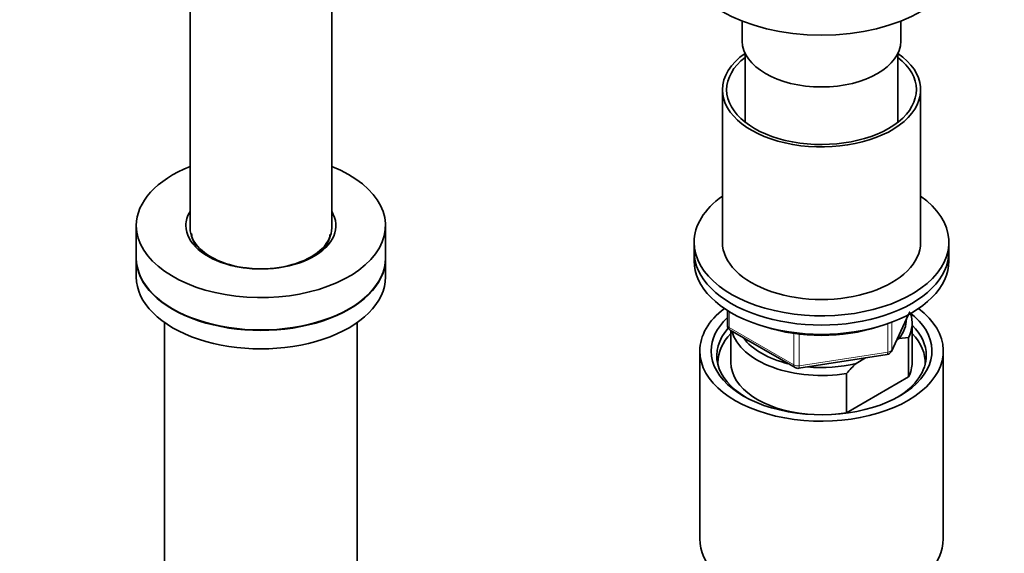
# Model space of a CAD drawing. Units: millimetres. Extents: x 0 to 2461, y 0 to 2756.
# Drawn here: x 2113 to 2287, y 746 to 840 of the extents above; entities that cross this region are included whole.
import ezdxf
from ezdxf import colors
from ezdxf.entities.mleader import LeaderData, LeaderLine
from ezdxf.math import Vec2, Vec3

# ---------------------------------------------------------------- set-up
doc = ezdxf.new("R2010")
doc.units = ezdxf.units.MM
doc.layers.add('DV6_Défaut', color=7, linetype='Continuous')
doc.layers.add('Défaut', color=7, linetype='Continuous')

# ---------------------------------------------------------------- blocks, each defined once
blk = doc.blocks.new('_DOT')
at = {"color": 0}
blk.add_line((0, 0), (-1, 0), dxfattribs=at)
at = {"color": 0, "const_width": 0.333}
blk.add_lwpolyline([(-0.1665, 0, 1), (0.1665, 0, 1)], format="xyb", close=True, dxfattribs=at)
blk = doc.blocks.new('SE5')
at = {"layer": 'DV6_Défaut', "color": 7, "linetype": 'Continuous', "lineweight": 35}
for p, q in [((2142.91, 901.48), (2142.91, 803.5)), ((2167.91, 803.5), (2167.91, 901.48)), ((2240.41, 840.04), (2240.41, 836.49)), ((2268.41, 836.49), (2268.41, 840.04)), ((2240.91, 834.35), (2240.91, 822.19)), ((2267.91, 822.19), (2267.91, 834.35)), ((2236.91, 827.91), (2236.91, 800.97)), ((2271.91, 800.97), (2271.91, 827.91)), ((2133.41, 803.91), (2133.41, 798.19)), ((2177.41, 798.19), (2177.41, 803.91)), ((2231.91, 800.97), (2231.91, 799.34)), ((2276.91, 799.34), (2276.91, 800.97)), ((2133.41, 798.11), (2133.41, 794.85)), ((2177.41, 794.85), (2177.41, 798.11)), ((2231.91, 799.34), (2231.91, 797.7)), ((2276.91, 797.7), (2276.91, 799.34)), ((2237.79, 788.94), (2237.79, 786.31)), ((2266.75, 781.7), (2269.77, 788.21)), ((2138.41, 786.78), (2138.41, 726.75)), ((2172.41, 726.75), (2172.41, 786.78)), ((2270.41, 779.74), (2270.41, 786.68)), ((2238.29, 785.44), (2249.73, 778.84)), ((2238.41, 785.37), (2238.41, 779.74)), ((2268.12, 783.98), (2267.69, 783.74)), ((2269.79, 784.13), (2268.12, 783.98)), ((2269.79, 777.19), (2269.79, 784.13)), ((2232.91, 781.78), (2232.91, 748.58)), ((2250.38, 778.72), (2265.99, 781.13)), ((2275.91, 748.58), (2275.91, 781.78)), ((2262.16, 780.54), (2260.5, 779.58)), ((2258.83, 777.8), (2258.83, 770.86)), ((2258.83, 770.86), (2269.79, 777.19))]:
    blk.add_line(p, q, dxfattribs=at)
at = {"layer": 'DV6_Défaut', "color": 7, "linetype": 'Continuous', "lineweight": 18}
for p, q in [((2238.09, 788.76), (2238.09, 785.9)), ((2266.81, 781.97), (2269.94, 788.73)), ((2266.1, 781.57), (2266.1, 786.6)), ((2266.81, 786.86), (2266.81, 781.97)), ((2238.09, 785.9), (2249.52, 779.3)), ((2249.52, 779.3), (2249.52, 784.87)), ((2250.48, 784.75), (2250.48, 779.15)), ((2250.48, 779.15), (2266.1, 781.57))]:
    blk.add_line(p, q, dxfattribs=at)
at = {"layer": 'DV6_Défaut', "color": 7, "linetype": 'Continuous', "lineweight": 35}
for centre, radius, start, end in [((2238.79, 786.31), 1, 180, 240), ((2265.84, 782.12), 1, 278.794, 335.1039), ((2285.92, 754.08), 36.01, 134.9, 138.7843), ((2250.23, 779.71), 1, 240, 278.794)]:
    blk.add_arc(centre, radius, start, end, dxfattribs=at)
for centre, major_axis, start_param, end_param in [((2254.41, 852), (25, 0), 3.141593, 6.283185), ((2254.41, 836.49), (14, 0), 3.141593, 6.283185), ((2254.41, 827.91), (-17.5, 0), 0, 3.831306), ((2254.41, 827.91), (-17.5, 0), 5.593472, 6.283185), ((2254.41, 827.91), (-16.75, 0), 0, 3.775076), ((2254.41, 827.91), (-16.75, 0), 5.649702, 6.283185), ((2155.41, 803.91), (-22, 0), 5.316684, 6.283185), ((2155.41, 803.91), (-22, 0), 0, 4.108094), ((2254.41, 800.97), (-22.5, 0), 0, 3.821266), ((2254.41, 800.97), (-22.5, 0), 5.603511, 6.283185), ((2155.41, 803.91), (-13.25, 0), 5.945114, 6.283185), ((2155.41, 803.91), (-13.25, 0), 0, 3.479664), ((2155.41, 803.5), (-12.5, 0), 0, 3.141593), ((2254.41, 800.97), (-17.5, 0), 0, 3.141593), ((2155.41, 798.19), (-22, 0), 0, 3.141593), ((2155.41, 798.11), (-22, 0), 0, 3.141593), ((2254.41, 799.34), (-22.5, 0), 0, 3.141593), ((2254.41, 799.34), (-22.5, 0), 0, 3.141593), ((2254.41, 797.7), (-22.5, 0), 0, 3.141593), ((2155.41, 794.85), (-22, 0), 0, 3.141593), ((2254.41, 781.78), (-21.5, 0), 5.634393, 6.283185), ((2254.41, 781.78), (-21.5, 0), 0, 3.790385), ((2254.41, 781.78), (-19.5, 0), 0, 3.790727), ((2254.41, 781.78), (-19.5, 0), 5.732278, 6.283185), ((2254.41, 786.68), (-16, 0), 2.861555, 3.329707), ((2254.41, 796.07), (20, 0), 4.19359, 5.231188), ((2254.41, 787.5), (-15, 0), 2.723403, 3.134557), ((2254.41, 780.97), (18.5, 0), 0, 0.525915), ((2254.41, 780.97), (18.5, 0), 2.670494, 3.900316), ((2254.41, 779.74), (-18.3, 0), 5.776416, 6.283185), ((2254.41, 786.68), (16, 0), 3.295483, 4.992427), ((2254.41, 779.74), (-18.3, 0), 3.104748, 3.648362), ((2254.41, 787.5), (15, 0), 3.544169, 4.309813), ((2254.41, 780.97), (18.5, 0), 5.524462, 6.283185), ((2254.41, 779.74), (-18.3, 0), 0, 0.036845), ((2254.41, 779.74), (16, 0), 3.141593, 4.555639), ((2254.41, 787.5), (15, 0), 4.545696, 5.130579), ((2254.41, 779.74), (-16, 0), 2.861555, 3.141593), ((2254.41, 779.74), (16, 0), 4.869139, 4.992427), ((2254.41, 748.58), (-21.5, 0), 0, 3.141593)]:
    blk.add_ellipse(centre, major_axis=major_axis, ratio=0.57735, start_param=start_param, end_param=end_param, dxfattribs=at)
at = {"layer": 'DV6_Défaut', "color": 7, "linetype": 'Continuous', "lineweight": 18}
for centre, major_axis, ratio, start_param, end_param in [((2238.79, 786.31), (1, 0), 0.57735, 3.141593, 3.926991), ((2238.79, 786.31), (0.5, 0.866), 0.57735, 2.356194, 3.141593), ((2265.84, 782.12), (-0.153, 0.988), 0.211325, 3.141593, 4.080475), ((2265.84, 782.12), (1, 0), 0.57735, 4.974188, 6.021386), ((2265.84, 782.12), (-0.907, 0.421), 0.788675, 3.141593, 3.492472), ((2250.23, 779.71), (-1, 0), 0.57735, 0.785398, 1.832596), ((2250.23, 779.71), (0.5, 0.866), 0.57735, 2.356194, 3.141593), ((2250.23, 779.71), (-0.153, 0.988), 0.211325, 3.141593, 4.080475)]:
    blk.add_ellipse(centre, major_axis=major_axis, ratio=ratio, start_param=start_param, end_param=end_param, dxfattribs=at)
at = {"layer": 'DV6_Défaut', "color": 7, "linetype": 'Continuous', "lineweight": 35}
for points, knots in [([(2144.07, 800.25), (2143.74, 800.66), (2143.27, 801.47), (2143.2, 802.13), (2143.18, 802.52)], [0, 0, 0, 0, 0.498233, 1, 1, 1, 1]), ([(2167.63, 802.41), (2167.6, 802), (2167.51, 801.33), (2166.87, 800.33), (2166.31, 799.76), (2166.13, 799.6)], [0, 0, 0, 0, 0.4297681, 0.8329167, 1, 1, 1, 1]), ([(2152.87, 796.44), (2152.66, 796.46), (2151.57, 796.53), (2150.44, 796.8), (2149.56, 797.07), (2149.54, 797.07)], [0, 0, 0, 0, 0.163472, 0.983067, 1, 1, 1, 1])]:
    blk.add_open_spline(points, degree=3, knots=knots, dxfattribs=at)
blk.add_open_spline([(2153.84, 796.35), (2153.53, 796.37), (2153.21, 796.41), (2152.87, 796.44)], degree=3, dxfattribs=at)

msp = doc.modelspace()

# ---------------------------------------------------------------- block references
at = {"layer": 'Défaut'}
msp.add_blockref('SE5', (0, 0), dxfattribs=at)

# ---------------------------------------------------------------- leaders
at = {"layer": 'Défaut', "color": 7, "linetype": 'Continuous', "lineweight": 18}
ml = msp.add_multileader_mtext('Standard', dxfattribs=at)
ml.set_content('{\\pxsm0.9;\\fSolid Edge ISO|b1||i0||c0|p34;\\W1.;19/12/2022\\P}', color=256)
ml.set_leader_properties()
ml.set_arrow_properties(name='DOT')
ml.build(insert=Vec2(0, 0))
ml.multileader.update_dxf_attribs({"leader_type": 0, "dogleg_length": 0, "arrow_head_size": 12})
ctx = ml.context
ctx.base_point, ctx.char_height, ctx.arrow_head_size, ctx.landing_gap_size = Vec3(2373.04, 2749.26), 12, 12, 4.2
notes = []
notes.append((ctx, [(0, (0, 0, 0), (0, 0), (1, 0), 1, [])]))
ctx.mtext.insert = Vec3(2375.04, 2755.38)
for ctx, leaders in notes:
    for number, flags, end, landing, length, lines in leaders:
        leader = LeaderData()
        leader.index, (leader.has_last_leader_line, leader.has_dogleg_vector, leader.attachment_direction) = number, flags
        leader.last_leader_point, leader.dogleg_vector, leader.dogleg_length = Vec3(end), Vec3(landing), length
        for number, points, colour, breaks in lines:
            line = LeaderLine()
            line.index, line.vertices, line.color, line.breaks = number, Vec3.list(points), colors.encode_raw_color(colour), breaks
            leader.lines.append(line)
        ctx.leaders.append(leader)

doc.saveas('drawing.dxf')
